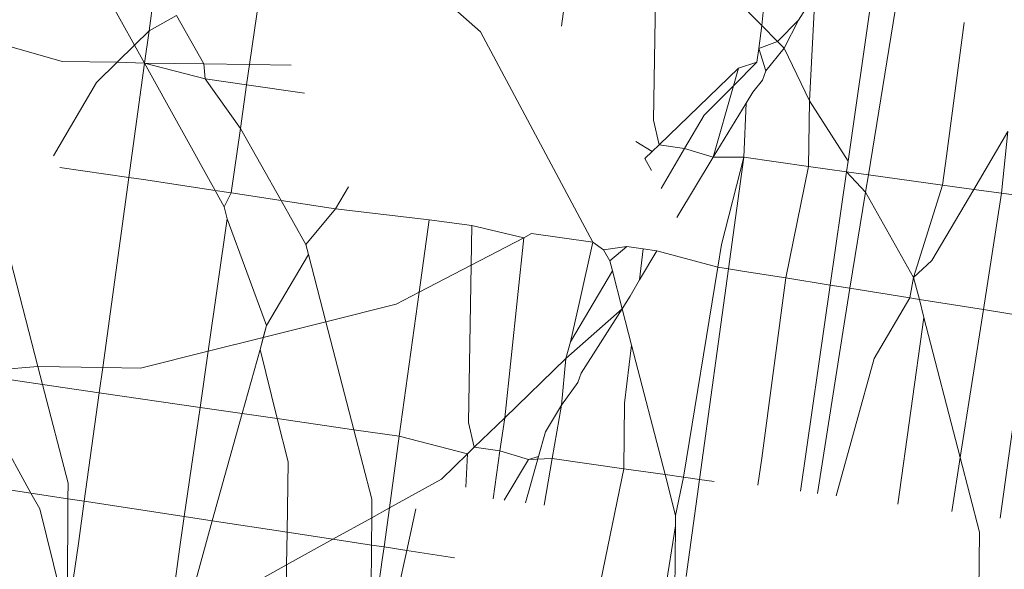
# Model space of a CAD drawing. Units: millimetres. Extents: x -21000 to 21000, y -13750 to 15950.
# Drawn here: x -2821 to -2818, y 11007 to 11008 of the extents above; entities that cross this region are included whole.
import ezdxf

# ---------------------------------------------------------------- set-up
doc = ezdxf.new("R2010")
doc.units = ezdxf.units.MM
doc.header["$MEASUREMENT"] = 0
doc.linetypes.add('Wipeout_Contour', pattern=[1000, 0, -1000])
doc.layers.add('0_Nr_pióra__7', color=7, linetype='Continuous', lineweight=13)
doc.styles.add('GENERATED_STYLE_1', font='arial.ttf')
doc.dimstyles.new('GENERATED_STYLE__4', dxfattribs={"dimtxt": 350, "dimasz": 152, "dimexe": 0.18, "dimexo": 50, "dimgap": 0.09, "dimtad": 1, "dimdec": 0, "dimlfac": 0.1, "dimzin": 0, "dimdsep": 46, "dimtxsty": 'GENERATED_STYLE_1', "dimblk": 'ARROWHEAD_6', "dimblk1": 'ARROWHEAD_6', "dimblk2": 'ARROWHEAD_6', "dimcen": 0.09, "dimclrd": 7, "dimclre": 7, "dimclrt": 7, "dimadec": 1, "dimazin": 0, "dimtfac": 1, "dimtdec": 4, "dimtmove": 0, "dimatfit": 3, "dimfxl": 0, "dimtolj": 1, "dimtzin": 0, "dimarcsym": 0})

# ---------------------------------------------------------------- blocks, each defined once
blk = doc.blocks.new('*D40')
at = {"layer": '0_Nr_pióra__7', "color": 7, "linetype": 'Continuous', "lineweight": 13}
for p, q in [((-17990.2703, 13388.0222), (-17990.2703, 13508.0222)), ((-17910.2703, 13308.0222), (-18070.2703, 13468.0222)), ((-15937.2587, 13388.0222), (-18140.2703, 13388.0222)), ((-17990.2703, -11111.9777), (-17990.2703, 13388.0222)), ((-18070.2703, -11031.9777), (-17910.2703, -11191.9777)), ((-1437.279, -11111.9777), (-18140.2703, -11111.9777)), ((-17990.2703, -11231.9777), (-17990.2703, -11111.9777))]:
    blk.add_line(p, q, dxfattribs=at)
at = {"color": 254, "linetype": 'Wipeout_Contour', "lineweight": 0, "ltscale": 73115.314154}
blk.add_wipeout([(-18047.1081, 593.6598), (-18047.1081, 1682.3847), (-18423.4325, 1682.3847), (-18423.4325, 593.6598)], dxfattribs=at)
at = {"layer": '0_Nr_pióra__7', "color": 7, "lineweight": 13, "insert": (-18060.2703, 606.822), "char_height": 350, "attachment_point": 7, "rotation": 90, "style": 'GENERATED_STYLE_1'}
blk.add_mtext('\\A1;{\\pql;\\fArial|b0|i0|c238|p34;2450}', dxfattribs=at)
blk = doc.blocks.new('ARROWHEAD_6')
at = {"color": 0, "linetype": 'Continuous', "lineweight": 0}
for p, q in [((-0.5, -0.5), (0.5, 0.5)), ((0, 0), (-1, 0))]:
    blk.add_line(p, q, dxfattribs=at)

msp = doc.modelspace()

# ---------------------------------------------------------------- linework, layer by layer
at = {"layer": '0_Nr_pióra__7', "color": 7, "linetype": 'Continuous', "lineweight": 13}
for p, q in [((-2818.6556, 11008.3586), (-2818.8898, 11008.5975)), ((-2818.9705, 11008.5527), (-2818.9783, 11008.077)), ((-2818.3391, 11007.9144), (-2818.2351, 11008.5531)), ((-2820.6354, 11008.504), (-2820.5223, 11008.3002)), ((-2818.3213, 11008.497), (-2818.3996, 11007.9548)), ((-2820.4793, 11008.3425), (-2820.4636, 11008.4566)), ((-2820.1511, 11008.4432), (-2820.1801, 11008.2427)), ((-2818.5468, 11008.3751), (-2818.4973, 11008.453)), ((-2818.4973, 11008.453), (-2818.5143, 11008.135)), ((-2819.244, 11008.4159), (-2819.2524, 11008.3573)), ((-2818.6483, 11008.439), (-2818.6556, 11008.3586)), ((-2820.4793, 11008.3425), (-2820.3973, 11008.389)), ((-2820.3973, 11008.389), (-2820.316, 11008.245)), ((-2819.5607, 11008.3992), (-2819.4933, 11008.34)), ((-2818.665, 11008.2907), (-2818.6556, 11008.3586)), ((-2818.6556, 11008.3586), (-2818.6096, 11008.3117)), ((-2818.6096, 11008.3117), (-2818.5468, 11008.3751)), ((-2818.5468, 11008.3751), (-2818.5894, 11008.291)), ((-2818.0536, 11008.3682), (-2818.1063, 11007.97)), ((-2820.5223, 11008.3002), (-2820.4793, 11008.3425)), ((-2820.4925, 11008.2466), (-2820.4793, 11008.3425)), ((-2819.4933, 11008.34), (-2819.1587, 11007.7144)), ((-2820.7373, 11008.252), (-2820.9475, 11008.312)), ((-2820.5741, 11008.2493), (-2820.5223, 11008.3002)), ((-2820.5223, 11008.3002), (-2820.4925, 11008.2466)), ((-2818.665, 11008.2907), (-2818.6096, 11008.3117)), ((-2818.6096, 11008.3117), (-2818.5894, 11008.291)), ((-2818.6706, 11008.2502), (-2818.665, 11008.2907)), ((-2818.6443, 11008.224), (-2818.665, 11008.2907)), ((-2818.5894, 11008.291), (-2818.6443, 11008.224)), ((-2818.5894, 11008.291), (-2818.5143, 11008.135)), ((-2820.5741, 11008.2493), (-2820.7373, 11008.252)), ((-2820.6354, 11008.189), (-2820.5741, 11008.2493)), ((-2820.5741, 11008.2493), (-2820.4925, 11008.2466)), ((-2820.5394, 11007.9064), (-2820.4925, 11008.2466)), ((-2820.4925, 11008.2466), (-2820.3123, 11008.2)), ((-2820.4925, 11008.2466), (-2820.2822, 11007.8674)), ((-2820.316, 11008.245), (-2820.4925, 11008.2466)), ((-2820.1801, 11008.2427), (-2820.316, 11008.245)), ((-2820.316, 11008.245), (-2820.3123, 11008.2)), ((-2820.1801, 11008.2427), (-2820.1888, 11008.182)), ((-2820.056, 11008.2407), (-2820.1801, 11008.2427)), ((-2818.7407, 11008.1795), (-2818.6706, 11008.2502)), ((-2818.6706, 11008.2502), (-2818.7257, 11008.232)), ((-2818.7257, 11008.232), (-2818.9616, 11008.0036)), ((-2818.7257, 11008.232), (-2818.7407, 11008.1795)), ((-2818.6543, 11008.196), (-2818.6443, 11008.224)), ((-2820.7639, 11007.9713), (-2820.6354, 11008.189)), ((-2820.3123, 11008.2), (-2820.1888, 11008.182)), ((-2820.3123, 11008.2), (-2820.2075, 11008.0527)), ((-2820.1888, 11008.182), (-2820.2075, 11008.0527)), ((-2820.1888, 11008.182), (-2820.0168, 11008.157)), ((-2818.8273, 11008.092), (-2818.7407, 11008.1795)), ((-2818.7407, 11008.1795), (-2818.8013, 11007.967)), ((-2818.6829, 11008.1602), (-2818.6543, 11008.196)), ((-2818.7028, 11008.1275), (-2818.6829, 11008.1602)), ((-2818.8013, 11007.967), (-2818.7028, 11008.1275)), ((-2818.7095, 11007.967), (-2818.7028, 11008.1275)), ((-2818.5143, 11008.135), (-2818.5174, 11007.939)), ((-2818.5143, 11008.135), (-2818.3996, 11007.9548)), ((-2818.8859, 11007.9926), (-2818.8273, 11008.092)), ((-2818.9783, 11008.077), (-2818.9616, 11008.0036)), ((-2820.2075, 11008.0527), (-2820.2353, 11007.8603)), ((-2820.2075, 11008.0527), (-2820.086, 11007.8375)), ((-2818.0255, 11007.8711), (-2817.9243, 11008.043)), ((-2817.9425, 11007.8596), (-2817.9243, 11008.043)), ((-2819.0313, 11008.0137), (-2818.9822, 11007.9836)), ((-2818.9616, 11008.0036), (-2818.9822, 11007.9836)), ((-2818.9616, 11008.0036), (-2818.8859, 11007.9926)), ((-2818.9822, 11007.9836), (-2819.0038, 11007.9627)), ((-2818.956, 11007.8738), (-2818.8859, 11007.9926)), ((-2818.8859, 11007.9926), (-2818.8013, 11007.967)), ((-2819.0038, 11007.9627), (-2818.9846, 11007.927)), ((-2818.8013, 11007.967), (-2818.9092, 11007.7869)), ((-2818.8013, 11007.967), (-2818.7095, 11007.967)), ((-2818.7763, 11007.7069), (-2818.7095, 11007.967)), ((-2818.7553, 11007.6343), (-2818.7095, 11007.967)), ((-2818.7095, 11007.967), (-2818.5174, 11007.939)), ((-2818.3996, 11007.9548), (-2818.4041, 11007.9234)), ((-2818.1063, 11007.97), (-2818.1184, 11007.8839)), ((-2820.5394, 11007.9064), (-2820.745, 11007.9362)), ((-2818.5174, 11007.939), (-2818.5848, 11007.6073)), ((-2818.5174, 11007.939), (-2818.4041, 11007.9234)), ((-2818.4041, 11007.9234), (-2818.4528, 11007.5862)), ((-2818.4041, 11007.9234), (-2818.3475, 11007.8627)), ((-2818.4041, 11007.9234), (-2818.3391, 11007.9144)), ((-2818.3475, 11007.8627), (-2818.3391, 11007.9144)), ((-2818.3391, 11007.9144), (-2818.1184, 11007.8839)), ((-2820.6172, 11007.3408), (-2820.5394, 11007.9064)), ((-2820.4954, 11007.9), (-2820.5394, 11007.9064)), ((-2820.2822, 11007.8674), (-2820.4954, 11007.9)), ((-2820.2822, 11007.8674), (-2820.2553, 11007.819)), ((-2820.2353, 11007.8603), (-2820.2822, 11007.8674)), ((-2820.2353, 11007.8603), (-2820.2553, 11007.819)), ((-2820.086, 11007.8375), (-2820.2353, 11007.8603)), ((-2819.9248, 11007.8128), (-2819.886, 11007.8786)), ((-2818.3941, 11007.5767), (-2818.3475, 11007.8627)), ((-2818.3475, 11007.8627), (-2818.2043, 11007.6089)), ((-2818.1184, 11007.8839), (-2818.2043, 11007.6089)), ((-2818.1498, 11007.6597), (-2818.0255, 11007.8711)), ((-2818.1184, 11007.8839), (-2818.0255, 11007.8711)), ((-2818.0255, 11007.8711), (-2817.9425, 11007.8596)), ((-2817.9968, 11007.5131), (-2817.9425, 11007.8596)), ((-2817.9425, 11007.8596), (-2817.816, 11007.8421)), ((-2820.086, 11007.8375), (-2820.0123, 11007.7069)), ((-2819.9248, 11007.8128), (-2820.086, 11007.8375)), ((-2820.2553, 11007.819), (-2820.2464, 11007.7833)), ((-2820.0123, 11007.7069), (-2819.9248, 11007.8128)), ((-2819.6459, 11007.7807), (-2819.9248, 11007.8128)), ((-2820.2464, 11007.7833), (-2820.3033, 11007.3892)), ((-2820.2464, 11007.7833), (-2820.1293, 11007.466)), ((-2819.6756, 11007.5649), (-2819.6459, 11007.7807)), ((-2819.5186, 11007.7634), (-2819.6459, 11007.7807)), ((-2819.5186, 11007.7634), (-2819.5205, 11007.6459)), ((-2819.3646, 11007.7273), (-2819.5186, 11007.7634)), ((-2819.3417, 11007.7393), (-2819.3646, 11007.7273)), ((-2819.1587, 11007.7144), (-2819.3417, 11007.7393)), ((-2820.9086, 11007.7262), (-2820.8099, 11007.3441)), ((-2819.3646, 11007.7273), (-2819.5205, 11007.6459)), ((-2819.3646, 11007.7273), (-2819.4208, 11007.1914)), ((-2819.1973, 11007.54), (-2819.1587, 11007.7144)), ((-2819.1587, 11007.7144), (-2819.127, 11007.691)), ((-2820.0047, 11007.6774), (-2820.0123, 11007.7069)), ((-2819.0581, 11007.7007), (-2819.127, 11007.691)), ((-2819.127, 11007.691), (-2819.1083, 11007.658)), ((-2819.1083, 11007.658), (-2819.0581, 11007.7007)), ((-2819.0093, 11007.694), (-2819.0581, 11007.7007)), ((-2819.0093, 11007.694), (-2819.0204, 11007.6014)), ((-2818.9682, 11007.6884), (-2819.0204, 11007.6014)), ((-2818.9682, 11007.6884), (-2819.0093, 11007.694)), ((-2818.7874, 11007.6392), (-2818.9682, 11007.6884)), ((-2818.7874, 11007.6392), (-2818.7763, 11007.7069)), ((-2820.1293, 11007.466), (-2820.0047, 11007.6774)), ((-2820.0047, 11007.6774), (-2819.9528, 11007.4768)), ((-2819.1007, 11007.6284), (-2819.1083, 11007.658)), ((-2818.2043, 11007.6089), (-2818.1498, 11007.6597)), ((-2819.5205, 11007.6459), (-2819.6756, 11007.5649)), ((-2819.5205, 11007.6459), (-2819.5283, 11007.177)), ((-2819.2253, 11007.417), (-2819.1007, 11007.6284)), ((-2819.1007, 11007.6284), (-2819.0716, 11007.5159)), ((-2818.8891, 11007.0145), (-2818.7874, 11007.6392)), ((-2818.8416, 11007.0079), (-2818.7553, 11007.6343)), ((-2818.7553, 11007.6343), (-2818.7874, 11007.6392)), ((-2818.7073, 11007.627), (-2818.7553, 11007.6343)), ((-2818.5848, 11007.6073), (-2818.7073, 11007.627)), ((-2819.0204, 11007.6014), (-2819.0474, 11007.553)), ((-2818.5848, 11007.6073), (-2818.6564, 11007.071)), ((-2818.4528, 11007.5862), (-2818.5848, 11007.6073)), ((-2818.2154, 11007.5481), (-2818.2043, 11007.6089)), ((-2818.2043, 11007.6089), (-2818.1874, 11007.5436)), ((-2819.6756, 11007.5649), (-2819.7443, 11007.529)), ((-2819.7346, 11007.1361), (-2819.6756, 11007.5649)), ((-2818.4528, 11007.5862), (-2818.5413, 11006.9732)), ((-2818.3941, 11007.5767), (-2818.4528, 11007.5862)), ((-2818.4113, 11007.471), (-2818.3941, 11007.5767)), ((-2818.2154, 11007.5481), (-2818.3941, 11007.5767)), ((-2819.2253, 11007.417), (-2819.1973, 11007.54)), ((-2819.0716, 11007.5159), (-2819.0474, 11007.553)), ((-2818.3213, 11007.368), (-2818.2154, 11007.5481)), ((-2818.1874, 11007.5436), (-2818.2154, 11007.5481)), ((-2818.1874, 11007.5436), (-2818.1736, 11007.49)), ((-2817.9968, 11007.5131), (-2818.1874, 11007.5436)), ((-2819.7443, 11007.529), (-2819.9528, 11007.4768)), ((-2819.0716, 11007.5159), (-2819.2392, 11007.3673)), ((-2819.0716, 11007.5159), (-2819.1933, 11007.324)), ((-2819.0716, 11007.5159), (-2819.0436, 11007.4077)), ((-2818.0658, 11007.0731), (-2817.9968, 11007.5131)), ((-2817.8642, 11007.4918), (-2817.9968, 11007.5131)), ((-2819.9528, 11007.4768), (-2820.1393, 11007.4302)), ((-2819.9528, 11007.4768), (-2819.8698, 11007.1557)), ((-2818.1736, 11007.49), (-2818.2515, 11006.9338)), ((-2818.1736, 11007.49), (-2818.0658, 11007.0731)), ((-2817.9467, 11006.8924), (-2817.8642, 11007.4918)), ((-2820.1491, 11007.3948), (-2820.1293, 11007.466)), ((-2820.1293, 11007.466), (-2820.1393, 11007.4302)), ((-2818.4908, 11006.9663), (-2818.4113, 11007.471)), ((-2820.1393, 11007.4302), (-2820.3033, 11007.3892)), ((-2820.1393, 11007.4302), (-2820.1491, 11007.3948)), ((-2819.2392, 11007.3673), (-2819.2253, 11007.417)), ((-2820.3033, 11007.3892), (-2820.5043, 11007.3389)), ((-2820.3033, 11007.3892), (-2820.3274, 11007.2222)), ((-2820.2022, 11007.204), (-2820.1491, 11007.3948)), ((-2820.1491, 11007.3948), (-2820.0976, 11007.1888)), ((-2819.0436, 11007.4077), (-2819.0643, 11007.235)), ((-2819.0436, 11007.4077), (-2818.9439, 11007.0221)), ((-2819.2392, 11007.3673), (-2819.4208, 11007.1914)), ((-2819.2518, 11007.2283), (-2819.2392, 11007.3673)), ((-2818.4353, 11006.9588), (-2818.3213, 11007.368)), ((-2820.8099, 11007.3441), (-2821.0296, 11007.3254)), ((-2820.8099, 11007.3441), (-2820.7961, 11007.2903)), ((-2820.6172, 11007.3408), (-2820.8099, 11007.3441)), ((-2820.6275, 11007.2658), (-2820.6172, 11007.3408)), ((-2820.5043, 11007.3389), (-2820.6172, 11007.3408)), ((-2821.0296, 11007.3254), (-2820.8306, 11006.9672)), ((-2821.0296, 11007.3254), (-2820.8623, 11007.2999)), ((-2820.8623, 11007.2999), (-2820.7961, 11007.2903)), ((-2819.1933, 11007.324), (-2819.2033, 11007.296)), ((-2820.7961, 11007.2903), (-2820.7203, 11006.997)), ((-2820.7961, 11007.2903), (-2820.6275, 11007.2658)), ((-2819.2518, 11007.2283), (-2819.2033, 11007.296)), ((-2820.672, 11006.943), (-2820.6275, 11007.2658)), ((-2820.6275, 11007.2658), (-2820.3274, 11007.2222)), ((-2820.3274, 11007.2222), (-2820.3743, 11006.8975)), ((-2820.3274, 11007.2222), (-2820.2022, 11007.204)), ((-2819.2998, 11007.1497), (-2819.2518, 11007.2283)), ((-2819.2794, 11007.0699), (-2819.2518, 11007.2283)), ((-2819.0643, 11007.235), (-2819.0663, 11007.039)), ((-2820.291, 11006.8848), (-2820.2022, 11007.204)), ((-2820.2022, 11007.204), (-2820.0976, 11007.1888)), ((-2820.0976, 11007.1888), (-2820.0653, 11007.06)), ((-2820.0976, 11007.1888), (-2819.8698, 11007.1557)), ((-2819.4208, 11007.1914), (-2819.5115, 11007.1037)), ((-2819.4208, 11007.1914), (-2819.4351, 11007.0926)), ((-2819.8698, 11007.1557), (-2819.8163, 11006.949)), ((-2819.8698, 11007.1557), (-2819.7346, 11007.1361)), ((-2819.5283, 11007.177), (-2819.5115, 11007.1037)), ((-2819.764, 11006.9232), (-2819.7346, 11007.1361)), ((-2819.7346, 11007.1361), (-2819.5322, 11007.0836)), ((-2819.3203, 11007.0759), (-2819.2998, 11007.1497)), ((-2819.5115, 11007.1037), (-2819.5322, 11007.0836)), ((-2819.5115, 11007.1037), (-2819.4351, 11007.0926)), ((-2819.5322, 11007.0836), (-2819.6093, 11007.009)), ((-2819.5322, 11007.0836), (-2819.5363, 11006.9849)), ((-2819.4351, 11007.0926), (-2819.4557, 11006.9499)), ((-2819.4351, 11007.0926), (-2819.3503, 11007.067)), ((-2819.3503, 11007.067), (-2819.4231, 11006.9458)), ((-2819.3588, 11006.9376), (-2819.3203, 11007.0759)), ((-2819.3203, 11007.0759), (-2819.3503, 11007.067)), ((-2819.3503, 11007.067), (-2819.2794, 11007.0699)), ((-2819.3038, 11006.9307), (-2819.2794, 11007.0699)), ((-2819.2794, 11007.0699), (-2819.0663, 11007.039)), ((-2818.6564, 11007.071), (-2818.6676, 11006.9903)), ((-2818.091, 11006.912), (-2818.0658, 11007.0731)), ((-2818.0658, 11007.0731), (-2818.0083, 11006.8509)), ((-2820.0653, 11007.06), (-2820.0685, 11006.8508)), ((-2819.0663, 11007.039), (-2819.1348, 11006.7073)), ((-2819.0663, 11007.039), (-2818.9439, 11007.0221)), ((-2819.6093, 11007.009), (-2819.764, 11006.9232)), ((-2818.9439, 11007.0221), (-2818.9124, 11006.9)), ((-2818.9439, 11007.0221), (-2818.8891, 11007.0145)), ((-2818.9124, 11006.9), (-2818.8891, 11007.0145)), ((-2818.8891, 11007.0145), (-2818.8416, 11007.0079)), ((-2818.8814, 11006.719), (-2818.8416, 11007.0079)), ((-2818.8416, 11007.0079), (-2818.7975, 11007.0018)), ((-2820.8306, 11006.9672), (-2821.0453, 11007)), ((-2820.7203, 11006.997), (-2820.7208, 11006.9504)), ((-2820.8306, 11006.9672), (-2820.8043, 11006.92)), ((-2820.7208, 11006.9504), (-2820.8306, 11006.9672)), ((-2820.7208, 11006.9504), (-2820.722, 11006.5906)), ((-2820.672, 11006.943), (-2820.7208, 11006.9504)), ((-2819.8163, 11006.949), (-2819.8168, 11006.8939)), ((-2820.8043, 11006.92), (-2820.722, 11006.5906)), ((-2820.6893, 11006.817), (-2820.672, 11006.943)), ((-2820.3743, 11006.8975), (-2820.672, 11006.943)), ((-2819.764, 11006.9232), (-2819.8168, 11006.8939)), ((-2819.78, 11006.8068), (-2819.764, 11006.9232)), ((-2819.7127, 11006.7965), (-2819.6853, 11006.92)), ((-2820.3743, 11006.8975), (-2820.3883, 11006.8)), ((-2820.291, 11006.8848), (-2820.3743, 11006.8975)), ((-2819.8168, 11006.8939), (-2819.932, 11006.83)), ((-2819.8168, 11006.8939), (-2819.8175, 11006.8125)), ((-2818.9124, 11006.9), (-2818.9127, 11006.8698)), ((-2820.3394, 11006.7109), (-2820.291, 11006.8848)), ((-2820.0685, 11006.8508), (-2820.291, 11006.8848)), ((-2818.9441, 11006.6768), (-2818.9127, 11006.8698)), ((-2818.9127, 11006.8698), (-2818.9147, 11006.672)), ((-2820.0685, 11006.8508), (-2820.07, 11006.7534)), ((-2819.932, 11006.83), (-2820.0685, 11006.8508)), ((-2818.0083, 11006.8509), (-2818.0163, 11006.068)), ((-2820.722, 11006.5906), (-2820.6893, 11006.817)), ((-2819.932, 11006.83), (-2820.07, 11006.7534)), ((-2819.8175, 11006.8125), (-2819.932, 11006.83)), ((-2819.8175, 11006.8125), (-2819.8201, 11006.527)), ((-2819.78, 11006.8068), (-2819.8175, 11006.8125)), ((-2819.7853, 11006.768), (-2819.78, 11006.8068)), ((-2819.7127, 11006.7965), (-2819.78, 11006.8068)), ((-2820.3883, 11006.8), (-2820.4161, 11006.5986)), ((-2819.7473, 11006.64), (-2819.7127, 11006.7965)), ((-2819.5703, 11006.7747), (-2819.7127, 11006.7965)), ((-2820.07, 11006.7534), (-2820.2943, 11006.629)), ((-2820.07, 11006.7534), (-2820.0773, 11006.277)), ((-2819.8201, 11006.527), (-2819.7853, 11006.768))]:
    msp.add_line(p, q, dxfattribs=at)

# ---------------------------------------------------------------- next in the draw order: dimensions: what is measured, and where the dimension line sits
at = {"color": 7, "linetype": 'Continuous', "lineweight": 13}
dim = msp.add_linear_dim(base=(-17990.2703, 13388.0222), p1=(-1387.279, -11111.9777), p2=(-15887.2587, 13388.0222), angle=90, dimstyle='GENERATED_STYLE__4', dxfattribs=at)
dim.commit()
dim.dimension.update_dxf_attribs({"geometry": '*D40', "text_midpoint": (-18235.2703, 1140.4705), "dimtype": 160, "text_rotation": 90})

doc.saveas('drawing.dxf')
